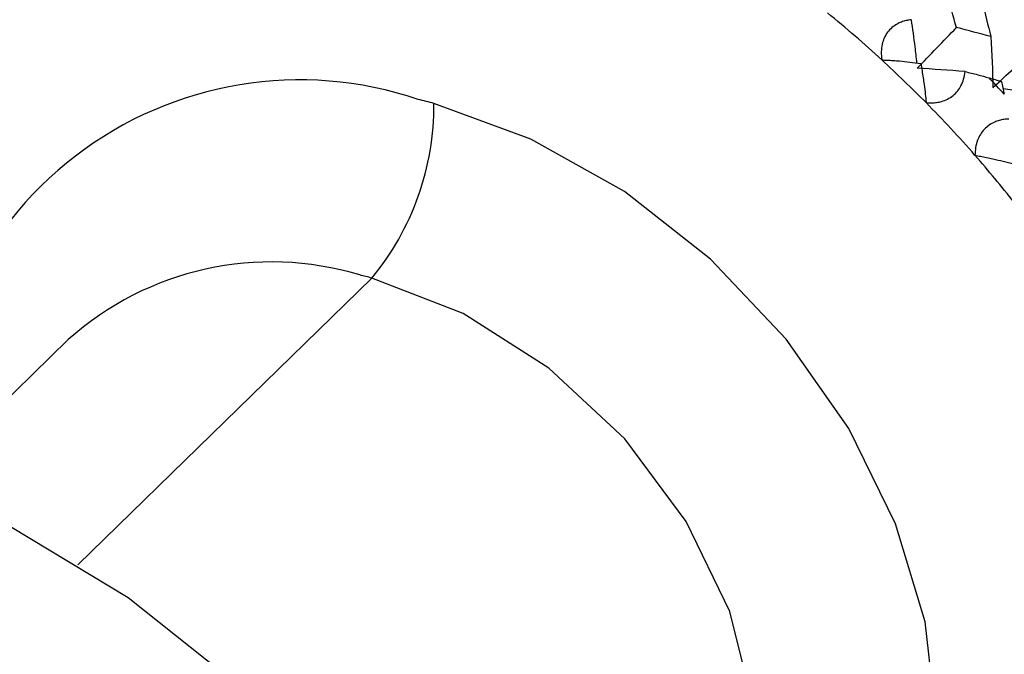
# Paper-space layout '_Trimetric' of a CAD drawing. Units: millimetres. Extents: x -144 to 93, y -131 to 44.
# Drawn here: x -105 to -94, y -15 to -7 of the extents above; entities that cross this region are included whole.
import ezdxf

# ---------------------------------------------------------------- set-up
doc = ezdxf.new("R2010")
doc.units = ezdxf.units.MM

psp = doc.layouts.new('_Trimetric')

# ---------------------------------------------------------------- linework, layer by layer
at = {"color": 7, "linetype": 'Continuous', "lineweight": 25}
for p, q in [((-93.236, -8.258), (-93.703, -8.196)), ((-104.131, -13.563), (-100.818, -10.329)), ((-104.24, -11.022), (-105.922, -12.664))]:
    psp.add_line(p, q, dxfattribs=at)
at = {"color": 7, "linetype": 'Continuous', "lineweight": 25, "flags": 128}
for points in [[(-98.929, -19.532), (-98.849, -19.537), (-97.807, -19.482), (-96.853, -19.214), (-96.021, -18.745), (-95.344, -18.091), (-94.846, -17.277), (-94.547, -16.334), (-94.458, -15.297), (-94.582, -14.205), (-94.915, -13.1), (-95.443, -12.023), (-96.147, -11.015), (-97.001, -10.113), (-97.972, -9.352), (-99.025, -8.76), (-100.118, -8.36)], [(-97.395, -18.035), (-97.198, -17.822), (-96.737, -17.05), (-96.507, -16.135), (-96.524, -15.129), (-96.785, -14.088), (-97.276, -13.072), (-97.968, -12.139), (-98.823, -11.343), (-99.791, -10.727), (-100.818, -10.329)], [(-98.486, -22.85), (-98.602, -21.464), (-98.947, -20.053), (-99.51, -18.655), (-100.277, -17.309), (-101.227, -16.051), (-102.333, -14.915), (-103.566, -13.933), (-104.893, -13.131), (-106.276, -12.532), (-107.678, -12.151), (-109.061, -11.999), (-110.387, -12.079), (-111.524, -12.357)]]:
    psp.add_lwpolyline(points, dxfattribs=at)
at = {"color": 7, "linetype": 'Continuous', "lineweight": 25}
for centre, radius, start, end in [((-99.127, -12.827), 11.005, 4.2525, 73.7527), ((-104.177, -17.799), 13.475, 47.4777, 50.9185), ((-104.242, -17.871), 13.571, 44.553, 47.4798), ((-101.631, -12.245), 4.152, 71.2573, 183.783), ((-104.213, -17.843), 14.236, 42.3336, 43.3511), ((-101.803, -14.558), 6.423, 74.7922, 76.446), ((-103.185, -8.378), 3.067, 320.5129, 0.3434), ((-104.244, -17.873), 13.574, 41.1304, 44.5544), ((-104.178, -17.815), 13.487, 38.1922, 41.1312), ((-101.95, -13.578), 3.432, 73.1518, 131.8648), ((-102.108, -15.074), 4.918, 74.7922, 76.446)]:
    psp.add_arc(centre, radius, start, end, dxfattribs=at)
for points, knots in [([(-88.106, -11.879), (-88.104, -11.82), (-88.086, -11.357), (-88.239, -10.45), (-88.574, -9.19), (-89.11, -7.943), (-89.81, -6.748), (-90.665, -5.629), (-91.652, -4.616), (-92.748, -3.73), (-93.927, -2.997), (-95.046, -2.475), (-95.766, -2.257), (-96.066, -2.165)], [0, 0, 0, 0, 0.014805, 0.115614, 0.216751, 0.318076, 0.419493, 0.520946, 0.622428, 0.723951, 0.825527, 0.927166, 1, 1, 1, 1]), ([(-23.139, -2.477), (-24.845, -4.299), (-28.472, -8.17), (-33.829, -13.959), (-39.106, -19.692), (-43.963, -24.994), (-48.411, -29.862), (-52.456, -34.294), (-55.882, -38.048), (-58.74, -41.177), (-61.101, -43.76), (-63.324, -46.188), (-65.503, -48.566), (-67.712, -50.972), (-69.959, -53.413), (-73.018, -56.729), (-76.93, -60.952), (-81.72, -66.086), (-86.506, -71.172), (-90.392, -75.265), (-93.237, -78.248), (-95.071, -80.168), (-97.014, -82.196), (-99.095, -84.401), (-101.147, -86.489), (-102.997, -88.709), (-104.65, -90.963), (-106.348, -93.597), (-108.045, -96.611), (-109.686, -99.987), (-111.192, -103.68), (-112.517, -107.63), (-113.116, -110.289), (-113.42, -111.64)], [0, 0, 0, 0, 0.055796, 0.118603, 0.176994, 0.230967, 0.280519, 0.32565, 0.36636, 0.395245, 0.4214, 0.445458, 0.469673, 0.494247, 0.519179, 0.544469, 0.595822, 0.648585, 0.701834, 0.751965, 0.77105, 0.789585, 0.807838, 0.829497, 0.851903, 0.867303, 0.883742, 0.901149, 0.919441, 0.938532, 0.958344, 0.978833, 1, 1, 1, 1]), ([(-94.739, -7.415), (-94.758, -7.418), (-94.795, -7.423), (-94.849, -7.44), (-94.924, -7.474), (-95.017, -7.553), (-95.067, -7.673), (-95.079, -7.78), (-95.073, -7.838), (-95.07, -7.868)], [0, 0, 0, 0, 0.093107, 0.180178, 0.262933, 0.477578, 0.705972, 0.845835, 1, 1, 1, 1]), ([(-94.739, -7.415), (-94.725, -7.517), (-94.702, -7.68), (-94.685, -7.842), (-94.678, -7.903)], [0, 0, 0, 0, 0.628798, 1, 1, 1, 1]), ([(-94.671, -7.963), (-94.598, -7.886), (-94.45, -7.733), (-94.302, -7.58), (-94.228, -7.503)], [0, 0, 0, 0, 0.497203, 1, 1, 1, 1]), ([(-93.817, -8.18), (-93.739, -8.108), (-93.582, -7.962), (-93.425, -7.817), (-93.346, -7.744)], [0, 0, 0, 0, 0.496788, 1, 1, 1, 1]), ([(-95.07, -7.868), (-95.05, -7.869), (-95.009, -7.87), (-94.941, -7.874), (-94.857, -7.881), (-94.753, -7.892), (-94.672, -7.902), (-94.631, -7.908)], [0, 0, 0, 0, 0.149577, 0.306508, 0.471969, 0.729875, 1, 1, 1, 1]), ([(-94.631, -7.908), (-94.626, -7.936), (-94.617, -7.99), (-94.604, -8.07), (-94.591, -8.158), (-94.58, -8.253), (-94.574, -8.318), (-94.571, -8.35)], [0, 0, 0, 0, 0.181662, 0.357508, 0.528344, 0.773085, 1, 1, 1, 1]), ([(-94.571, -8.35), (-94.551, -8.351), (-94.512, -8.353), (-94.453, -8.349), (-94.37, -8.332), (-94.262, -8.281), (-94.182, -8.179), (-94.144, -8.083), (-94.136, -8.029), (-94.132, -8)], [0, 0, 0, 0, 0.104541, 0.202053, 0.293985, 0.522016, 0.736544, 0.862367, 1, 1, 1, 1]), ([(-94.132, -8), (-94.083, -8.012), (-93.989, -8.034), (-93.903, -8.058), (-93.861, -8.07)], [0, 0, 0, 0, 0.515673, 1, 1, 1, 1]), ([(-93.637, -8.535), (-93.656, -8.536), (-93.692, -8.538), (-93.746, -8.55), (-93.824, -8.577), (-93.924, -8.645), (-93.989, -8.757), (-94.016, -8.859), (-94.018, -8.915), (-94.02, -8.944)], [0, 0, 0, 0, 0.093107, 0.180178, 0.262933, 0.477578, 0.705972, 0.845835, 1, 1, 1, 1]), ([(-94.02, -8.944), (-93.999, -8.948), (-93.957, -8.955), (-93.889, -8.969), (-93.804, -8.987), (-93.7, -9.01), (-93.621, -9.03), (-93.581, -9.041)], [0, 0, 0, 0, 0.149577, 0.306508, 0.471969, 0.729875, 1, 1, 1, 1])]:
    psp.add_open_spline(points, degree=3, knots=knots, dxfattribs=at)
for points in [[(-94.228, -7.503), (-94.264, -7.377), (-94.299, -7.252), (-94.336, -7.128)], [(-93.938, -7.22), (-93.905, -7.348), (-93.873, -7.476), (-93.841, -7.605)], [(-93.841, -7.605), (-93.969, -7.571), (-94.098, -7.537), (-94.228, -7.503)], [(-93.841, -7.605), (-93.829, -7.799), (-93.821, -7.99), (-93.817, -8.18)], [(-94.132, -8), (-94.314, -7.984), (-94.493, -7.972), (-94.671, -7.963)], [(-93.861, -8.07), (-93.814, -8.084), (-93.768, -8.097), (-93.722, -8.111)], [(-93.722, -8.111), (-93.711, -8.159), (-93.7, -8.207), (-93.689, -8.256)]]:
    psp.add_open_spline(points, degree=3, dxfattribs=at)

doc.saveas('drawing.dxf')
